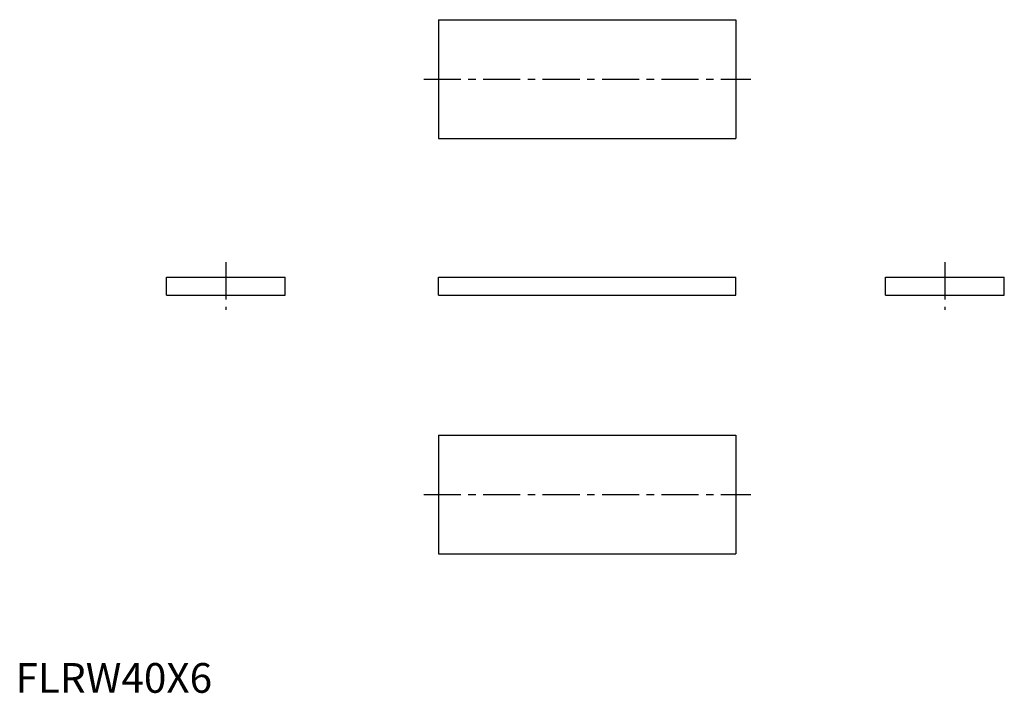
# Model space of a CAD drawing. Extents: x 1 to 333, y 0 to 226.
import ezdxf

# ---------------------------------------------------------------- set-up
doc = ezdxf.new("R2010")
doc.units = 0
doc.header["$LTSCALE"] = 10
doc.header["$MEASUREMENT"] = 0
doc.linetypes.add('CENTER', pattern=[2, 1.25, -0.25, 0.25, -0.25])
doc.layers.get('0').update_dxf_attribs({"linetype": 'CONTINUOUS'})
doc.layers.add('1', color=1, linetype='CENTER')
doc.styles.add('Standard1', font='ARIAL.TTF')

msp = doc.modelspace()

# ---------------------------------------------------------------- linework, layer by layer
for p, q in [((142.29, 226.5), (242.29, 226.5)), ((142.29, 226.5), (142.29, 186.5)), ((242.29, 226.5), (242.29, 186.5)), ((142.29, 186.5), (242.29, 186.5)), ((50.74, 133.85), (50.74, 139.85)), ((50.74, 139.85), (90.74, 139.85)), ((90.74, 133.85), (90.74, 139.85)), ((142.29, 133.85), (142.29, 139.85)), ((142.29, 139.85), (242.29, 139.85)), ((242.29, 133.85), (242.29, 139.85)), ((292.61, 139.85), (332.61, 139.85)), ((292.61, 133.85), (292.61, 139.85)), ((332.61, 133.85), (332.61, 139.85)), ((50.74, 133.85), (90.74, 133.85)), ((142.29, 133.85), (242.29, 133.85)), ((292.61, 133.85), (332.61, 133.85)), ((142.29, 86.74), (142.29, 46.74)), ((142.29, 86.74), (242.29, 86.74)), ((242.29, 86.74), (242.29, 46.74)), ((142.29, 46.74), (242.29, 46.74))]:
    msp.add_line(p, q)
at = {"layer": '1'}
for p, q in [((137.29, 206.5), (247.29, 206.5)), ((70.74, 144.85), (70.74, 128.85)), ((312.61, 144.85), (312.61, 128.85)), ((137.29, 66.74), (247.29, 66.74))]:
    msp.add_line(p, q, dxfattribs=at)

# ---------------------------------------------------------------- texts
at = {"color": 3, "style": 'Standard1'}
msp.add_text('FLRW40X6', height=10, dxfattribs=at).set_placement((0, 0))

doc.saveas('drawing.dxf')
